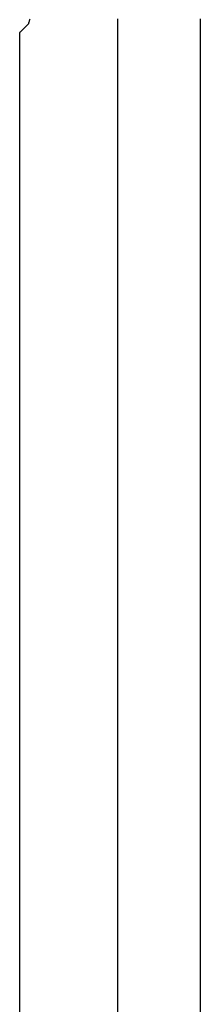
# Model space of a CAD drawing. Units: millimetres. Extents: x -197293 to -86482, y -114624 to 37060.
# Drawn here: x -157545 to -157539, y -105908 to -105875 of the extents above; entities that cross this region are included whole.
import ezdxf

# ---------------------------------------------------------------- set-up
doc = ezdxf.new("R2010")
doc.units = ezdxf.units.MM
doc.layers.add('L_Vaillant_Logo_weiss__RFER__0', color=7, linetype='Continuous')
doc.layers.add('Vaillant_HEIZ', color=7, linetype='Continuous')

# ---------------------------------------------------------------- blocks, each defined once
blk = doc.blocks.new('Block_Picture__20733')
at = {"layer": 'Vaillant_HEIZ'}
for p, q in [((25.911902, 963.980451), (25.887401, 963.901629)), ((25.936404, 964.059273), (25.911902, 963.980451)), ((25.960905, 964.138095), (25.936404, 964.059273)), ((25.985407, 964.216917), (25.960905, 964.138095)), ((25.999012, 964.260684), (25.985407, 964.216917)), ((26.009908, 964.295738), (25.999012, 964.260684)), ((26.03441, 964.37456), (26.009908, 964.295738)), ((35, 964.406141), (35, 232.6245)), ((43.456642, 964.404892), (43.456642, 232.6245)), ((25.004751, 963.004751), (25, 963)), ((25, 963), (25, 962.989292)), ((25, 962.989292), (25, 962.912467)), ((25.038836, 963.038836), (25.004751, 963.004751)), ((25.072921, 963.072921), (25.038836, 963.038836)), ((25.107007, 963.107007), (25.072921, 963.072921)), ((25.141092, 963.141092), (25.107007, 963.107007)), ((25.175177, 963.175177), (25.141092, 963.141092)), ((25.209262, 963.209262), (25.175177, 963.175177)), ((25.525642, 963.525642), (25.209262, 963.209262)), ((25.615537, 963.615537), (25.525642, 963.525642)), ((25.82733, 963.82733), (25.615537, 963.615537)), ((25.841683, 963.841683), (25.82733, 963.82733)), ((25.856036, 963.856036), (25.841683, 963.841683)), ((25.870389, 963.870389), (25.856036, 963.856036)), ((25.880983, 963.880983), (25.870389, 963.870389)), ((25.887401, 963.901629), (25.880983, 963.880983)), ((25, 962.912467), (25, 962.835643)), ((25, 962.835643), (25, 962.758818)), ((25, 962.758818), (25, 962.681993)), ((25, 962.681993), (25, 962.605169)), ((25, 962.605169), (25, 962.528344)), ((25, 962.528344), (25, 958.571697)), ((25, 958.571697), (25, 958.494872)), ((25, 958.494872), (25, 958.418048)), ((25, 958.418048), (25, 958.341223)), ((25, 958.341223), (25, 958.264399)), ((25, 958.264399), (25, 958.187574)), ((25, 958.187574), (25, 958.11075)), ((25, 958.11075), (25, 958.033925)), ((25, 958.033925), (25, 957.9571)), ((25, 957.9571), (25, 957.880276)), ((25, 957.880276), (25, 957.803451)), ((25, 957.803451), (25, 957.726627)), ((25, 957.726627), (25, 945.60081)), ((25, 945.60081), (25, 945.523985)), ((25, 945.523985), (25, 945.447161)), ((25, 945.447161), (25, 945.370336)), ((25, 945.370336), (25, 945.293511)), ((25, 945.293511), (25, 945.216687)), ((25, 945.216687), (25, 945.139862)), ((25, 945.139862), (25, 945.063038)), ((25, 945.063038), (25, 944.986213)), ((25, 944.986213), (25, 944.909389)), ((25, 944.909389), (25, 944.832564)), ((25, 944.832564), (25, 944.755739)), ((25, 944.755739), (25, 876.676743)), ((25, 876.676743), (25, 876.599919)), ((25, 876.599919), (25, 876.523094)), ((25, 876.523094), (25, 876.44627)), ((25, 876.44627), (25, 876.369445)), ((25, 876.369445), (25, 876.29262)), ((25, 876.29262), (25, 876.215796)), ((25, 876.215796), (25, 876.138971)), ((25, 876.138971), (25, 876.062147)), ((25, 876.062147), (25, 875.985322)), ((25, 875.985322), (25, 875.908497)), ((25, 875.908497), (25, 875.831673)), ((25, 875.831673), (25, 590))]:
    blk.add_line(p, q, dxfattribs=at)

msp = doc.modelspace()

# ---------------------------------------------------------------- block references
at = {"layer": 'L_Vaillant_Logo_weiss__RFER__0', "xscale": 0.3271377616893817, "yscale": 0.3271377616893817, "zscale": 0.3271377616893817}
msp.add_blockref('Block_Picture__20733', (-157552.938, -106190.679), dxfattribs=at)

doc.saveas('drawing.dxf')
